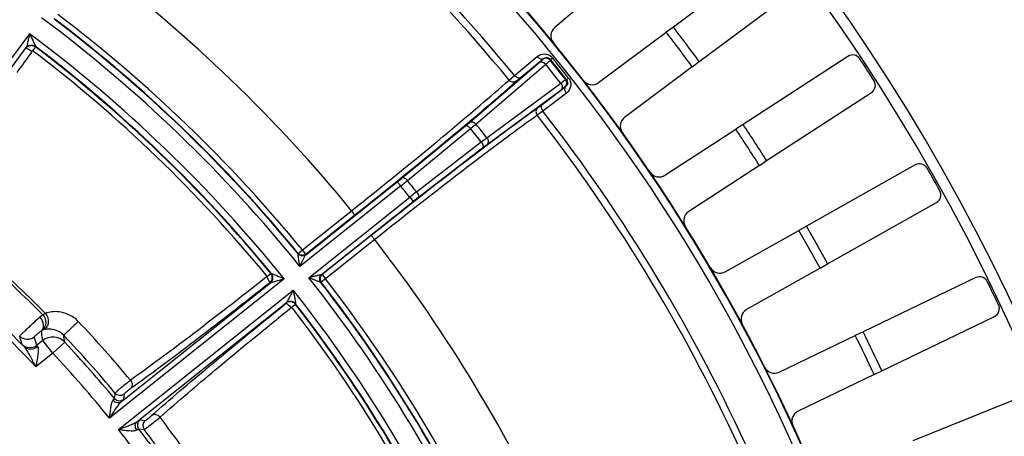
# Model space of a CAD drawing. Units: inches. Extents: x -1176 to 2100, y -1188 to 1129.
# Drawn here: x -400 to -309, y 112 to 151 of the extents above; entities that cross this region are included whole.
import ezdxf

# ---------------------------------------------------------------- set-up
doc = ezdxf.new("R2010")
doc.units = ezdxf.units.IN
doc.header["$LTSCALE"] = 10
doc.header["$MEASUREMENT"] = 0
doc.linetypes.add('CENTER', pattern=[2, 1.25, -0.25, 0.25, -0.25])
doc.linetypes.add('CENTER2', pattern=[1.125, 0.75, -0.125, 0.125, -0.125])
doc.layers.add('Center', color=1, linetype='CENTER2', lineweight=13)
doc.layers.add('Dim', color=1, linetype='Continuous', lineweight=13)
doc.styles.get("Standard").update_dxf_attribs({"font": 'romans.shx', "width": 0.9, "bigfont": 'ghs.shx'})
doc.dimstyles.new('HSEB', dxfattribs={"dimtxt": 14, "dimasz": 12, "dimexe": 1.5, "dimexo": 2, "dimgap": 1.5, "dimtad": 1, "dimdec": 0, "dimdsep": 46, "dimtxsty": 'Standard', "dimcen": 0, "dimdle": 1, "dimclrd": 256, "dimclre": 256, "dimclrt": 2, "dimadec": 1, "dimazin": 2, "dimtfac": 0.7, "dimtdec": 0, "dimtmove": 0, "dimatfit": 3, "dimfxl": 0, "dimfrac": 2, "dimlwd": -1, "dimlwe": -1, "dimarcsym": 0})

# ---------------------------------------------------------------- blocks, each defined once
blk = doc.blocks.new('*D4')
at = {"layer": 'Defpoints', "color": 0}
for p in [(-291.03, 323.295), (-862.83, 62.183), (-291.03, 45.549)]:
    blk.add_point(p, dxfattribs=at)
at = {"layer": 'Dim', "linetype": 'ByBlock'}
for p, q in [((-862.83, 64.183), (-862.83, 324.795)), ((-291.03, 47.549), (-291.03, 324.795)), ((-850.83, 323.295), (-303.03, 323.295))]:
    blk.add_line(p, q, dxfattribs=at)
at = {"layer": 'Dim'}
for points in [[(-850.83, 325.295), (-850.83, 321.295), (-862.83, 323.295)], [(-303.03, 325.295), (-303.03, 321.295), (-291.03, 323.295)]]:
    blk.add_solid(points, dxfattribs=at)
at = {"layer": 'Dim', "color": 2, "insert": (-576.93, 331.795), "char_height": 14, "attachment_point": 5}
blk.add_mtext('572', dxfattribs=at)
blk = doc.blocks.new('*D5')
at = {"layer": 'Defpoints', "color": 0}
for p in [(-291.03, 282.665), (-661.151, 63.587), (-291.03, 45.549)]:
    blk.add_point(p, dxfattribs=at)
at = {"layer": 'Dim', "linetype": 'ByBlock'}
for p, q in [((-661.151, 65.587), (-661.151, 284.165)), ((-291.03, 47.549), (-291.03, 284.165)), ((-649.151, 282.665), (-303.03, 282.665))]:
    blk.add_line(p, q, dxfattribs=at)
at = {"layer": 'Dim'}
for points in [[(-649.151, 284.665), (-649.151, 280.665), (-661.151, 282.665)], [(-303.03, 284.665), (-303.03, 280.665), (-291.03, 282.665)]]:
    blk.add_solid(points, dxfattribs=at)
at = {"layer": 'Dim', "color": 2, "insert": (-476.091, 291.165), "char_height": 14, "attachment_point": 5}
blk.add_mtext('370', dxfattribs=at)
blk = doc.blocks.new('*D6')
at = {"layer": 'Defpoints', "color": 0}
for p in [(-476.548, 244.799), (-329.03, -130.164), (-225.334, -130.164)]:
    blk.add_point(p, dxfattribs=at)
at = {"layer": 'Dim', "linetype": 'ByBlock'}
for p, q in [((-474.548, 244.799), (-223.834, 244.799)), ((-225.334, 232.799), (-225.334, -118.164)), ((-327.03, -130.164), (-223.834, -130.164))]:
    blk.add_line(p, q, dxfattribs=at)
at = {"layer": 'Dim'}
for points in [[(-227.334, 232.799), (-223.334, 232.799), (-225.334, 244.799)], [(-227.334, -118.164), (-223.334, -118.164), (-225.334, -130.164)]]:
    blk.add_solid(points, dxfattribs=at)
at = {"layer": 'Dim', "color": 2, "insert": (-233.834, 57.318), "char_height": 14, "attachment_point": 5, "rotation": 90}
blk.add_mtext('375', dxfattribs=at)

msp = doc.modelspace()

# ---------------------------------------------------------------- linework, layer by layer
at = {"color": 0, "linetype": 'Continuous', "lineweight": -3}
for p, q in [((-330.633, 156.914), (-339.844, 150.039)), ((-344.845, 155.028), (-350.758, 149.994)), ((-337.468, 146.856), (-328.257, 153.73)), ((-346.717, 144.927), (-340.494, 149.572)), ((-339.844, 150.039), (-340.494, 149.572)), ((-412.448, 131.254), (-399.047, 149.411)), ((-411.401, 131.832), (-399.362, 148.144)), ((-398.868, 147.731), (-398.774, 147.859)), ((-398.51, 148.204), (-398.773, 147.858)), ((-398.516, 148.26), (-398.507, 148.202)), ((-358.593, 141.261), (-352.177, 146.769)), ((-354.457, 145.582), (-352.375, 147.318)), ((-353.941, 145.359), (-351.859, 147.095)), ((-351.871, 147.056), (-351.859, 147.095)), ((-351.172, 146.979), (-351.147, 147.058)), ((-351.147, 147.058), (-350.965, 147.205)), ((-338.101, 146.366), (-337.468, 146.856)), ((-323.797, 147.337), (-333.43, 141.067)), ((-358.001, 141.096), (-351.585, 146.605)), ((-338.101, 146.366), (-344.325, 141.721)), ((-354.954, 145.161), (-354.457, 145.582)), ((-354.312, 145.041), (-353.941, 145.359)), ((-349.749, 145.195), (-349.666, 145.201)), ((-349.666, 145.201), (-349.482, 145.346)), ((-357.004, 139.846), (-350.205, 144.875)), ((-356.975, 139.232), (-350.177, 144.262)), ((-349.789, 144.499), (-351.944, 142.855)), ((-349.83, 144.495), (-349.789, 144.499)), ((-331.263, 137.738), (-321.63, 144.008)), ((-349.686, 143.946), (-351.842, 142.302)), ((-351.842, 142.302), (-352.363, 141.911)), ((-351.944, 142.855), (-352.337, 142.564)), ((-364.77, 136.173), (-358.962, 140.952)), ((-364.303, 135.908), (-358.495, 140.686)), ((-358.962, 140.952), (-358.593, 141.261)), ((-358.495, 140.686), (-358.001, 141.096)), ((-340.617, 136.405), (-334.108, 140.642)), ((-333.43, 141.067), (-334.108, 140.642)), ((-357.513, 139.456), (-357.004, 139.846)), ((-363.464, 134.856), (-357.513, 139.456)), ((-363.309, 134.342), (-357.358, 138.941)), ((-357.358, 138.941), (-356.975, 139.232)), ((-331.926, 137.29), (-331.263, 137.738)), ((-331.926, 137.29), (-338.435, 133.053)), ((-317.59, 137.342), (-327.604, 131.702)), ((-364.924, 135.406), (-374.199, 128.009)), ((-373.66, 129.078), (-365.235, 135.796)), ((-365.235, 135.796), (-364.924, 135.406)), ((-373.367, 126.966), (-364.092, 134.363)), ((-364.092, 134.363), (-363.78, 133.972)), ((-373.966, 129.521), (-369.439, 133.132)), ((-372.205, 127.253), (-363.78, 133.972)), ((-369.126, 132.742), (-369.437, 133.133)), ((-325.655, 128.241), (-315.64, 133.881)), ((-373.655, 129.131), (-369.126, 132.742)), ((-335.075, 127.511), (-328.308, 131.322)), ((-327.604, 131.702), (-328.308, 131.322)), ((-367.623, 130.859), (-372.152, 127.247)), ((-367.314, 130.466), (-371.841, 126.856)), ((-367.623, 130.859), (-367.312, 130.468)), ((-374.353, 129.205), (-373.966, 129.521)), ((-373.655, 129.131), (-373.966, 129.521)), ((-374.358, 129.157), (-374.353, 129.205)), ((-326.346, 127.836), (-333.112, 124.026)), ((-326.346, 127.836), (-325.655, 128.241)), ((-375.638, 126.861), (-391.717, 114.039)), ((-377.199, 127.076), (-377.324, 126.978)), ((-377.2, 127.078), (-376.873, 127.347)), ((-376.873, 127.347), (-376.865, 127.354)), ((-376.866, 127.356), (-376.808, 127.35)), ((-371.841, 126.856), (-372.235, 126.55)), ((-372.152, 127.247), (-371.841, 126.856)), ((-312.035, 126.97), (-322.39, 121.983)), ((-390.612, 115.56), (-376.893, 126.5)), ((-372.235, 126.55), (-372.284, 126.555)), ((-390.886, 112.995), (-374.806, 125.818)), ((-389.157, 113.735), (-375.438, 124.675)), ((-375.067, 124.149), (-374.944, 124.248)), ((-374.599, 124.513), (-374.943, 124.246)), ((-374.591, 124.569), (-374.597, 124.511)), ((-397.847, 123.556), (-398.106, 123.333)), ((-320.667, 118.405), (-310.312, 123.392)), ((-397.931, 122.089), (-397.978, 122.062)), ((-397.769, 122.151), (-397.931, 122.09)), ((-330.114, 118.279), (-323.117, 121.649)), ((-322.39, 121.983), (-323.117, 121.649)), ((-397.85, 121.18), (-398.397, 120.744)), ((-396.917, 120.009), (-397.85, 121.18)), ((-396.917, 120.009), (-395.823, 121.035)), ((-396.917, 120.009), (-398.481, 118.762)), ((-321.382, 118.045), (-328.379, 114.675)), ((-321.382, 118.045), (-320.667, 118.405)), ((-391.202, 116.351), (-391.256, 115.843)), ((-390.367, 116.265), (-390.419, 115.756)), ((-307.156, 116.264), (-317.81, 111.951)), ((-388.922, 113.879), (-388.414, 113.817)), ((-389.023, 113.044), (-388.517, 112.984))]:
    msp.add_line(p, q, dxfattribs=at)
for centre, radius, start, end in [((-476.53, 45.549), 185.5, 342.70213, 174.41985), ((-476.53, 45.549), 184.5, 342.70213, 174.3895), ((-476.53, 45.549), 161.749, 15.78864, 61.35422), ((-476.53, 45.549), 162.454, 15.68837, 61.45448), ((-476.53, 45.549), 162.5, 15.70767, 61.43519), ((-476.53, 45.549), 157.823, 39.33287, 52.80999), ((-476.53, 45.549), 157.172, 39.32893, 52.81392), ((-476.53, 45.549), 138.347, 39.27734, 52.86553), ((-476.53, 45.549), 131.421, 38.86229, 53.28057), ((-476.53, 45.549), 132.02, 39.29345, 52.84941), ((-476.53, 45.549), 132.055, 39.30818, 52.83468), ((-476.53, 45.549), 132.554, 39.30818, 52.83468), ((-350.11, 149.233), 1, 130.40473, 219.36029), ((-476.53, 45.549), 171.25, 36.06553, 37.40386), ((-476.53, 45.549), 172.05, 36.07329, 37.39609), ((-476.53, 45.549), 129.579, 38.86642, 53.27643), ((70.008, -194.349), 580.4, 143.886463, 144.114958), ((-476.53, 45.549), 128.504, 39.3778, 52.76505), ((-476.53, 45.549), 128.98, 39.36134, 52.78152), ((-476.53, 45.549), 128.939, 39.38001, 52.76286), ((-351.56, 146.664), 0.5, 39.06238, 128.442), ((-476.53, 45.549), 161.254, 38.16592, 38.97693), ((-476.53, 45.549), 161.322, 38.14977, 38.99309), ((-476.53, 45.549), 161.557, 38.14977, 38.99309), ((-323.361, 146.667), 0.8, 33.41022, 123.08252), ((-476.53, 45.549), 184.336, 32.69093, 33.43152), ((-476.53, 45.549), 160.697, 38.17687, 38.96598), ((-350.143, 144.886), 0.5, 308.70085, 38.08047), ((-347.315, 145.728), 1, 217.78256, 306.73813), ((-322.066, 144.678), 0.8, 303.03993, 32.71222), ((-476.53, 45.549), 157.823, 24.33287, 37.80999), ((-476.53, 45.549), 157.172, 24.32893, 37.81392), ((-343.727, 140.92), 1, 126.73126, 215.68683), ((-476.53, 45.549), 151.603, 38.27401, 38.86885), ((-476.53, 45.549), 152.245, 38.27055, 38.87231), ((-476.53, 45.549), 171.25, 32.39206, 33.73039), ((-476.53, 45.549), 172.05, 32.39982, 33.72263), ((-317.197, 136.646), 0.8, 29.73675, 119.40905), ((-476.53, 45.549), 184.336, 29.01746, 29.75805), ((-390.561, 167.56), 40.624, 308.56585, 309.41072), ((-409.978, 191.775), 72.162, 308.63384, 309.26801), ((-476.53, 45.549), 144.082, 38.30402, 38.83883), ((-341.162, 137.243), 1, 214.10909, 303.06466), ((-476.53, 45.549), 143.283, 38.30465, 38.83821), ((-316.033, 134.578), 0.8, 299.36646, 29.03876), ((-319.164, 77.898), 72.158, 127.87483, 128.50903), ((-338.449, 102.214), 40.623, 127.73212, 128.57702), ((-476.53, 45.549), 110.797, 44.75269, 52.37072), ((-476.53, 45.549), 111.054, 44.70549, 52.38475), ((-337.889, 132.215), 1, 123.05779, 212.01336), ((-476.53, 45.549), 171.25, 28.71859, 30.05692), ((-476.53, 45.549), 172.05, 28.72635, 30.04916), ((-476.53, 45.549), 107.013, 43.16833, 53.21422), ((-476.53, 45.549), 107.513, 44.3101, 52.63504), ((-476.53, 45.549), 138.347, 24.27733, 37.86551), ((-335.566, 128.382), 1, 210.43562, 299.39119), ((-476.53, 45.549), 131.421, 23.86229, 38.28057), ((-476.53, 45.549), 132.554, 24.30818, 37.83468), ((-311.688, 126.25), 0.8, 26.06329, 115.73558), ((-476.53, 45.549), 132.02, 24.29345, 37.84941), ((-476.53, 45.549), 132.055, 24.30818, 37.83468), ((-476.53, 45.549), 184.336, 25.34399, 26.08458), ((-476.53, 45.549), 129.579, 23.86642, 38.27643), ((-476.53, 45.549), 128.504, 24.37781, 37.76491), ((-476.53, 45.549), 128.939, 24.38001, 37.76284), ((-476.53, 45.549), 128.98, 24.36134, 37.78152), ((-310.658, 124.112), 0.8, 295.69299, 25.36529), ((-396.731, 121.497), 2.342, 111.80089, 118.46906), ((-332.622, 123.154), 1, 119.38432, 208.33989), ((-475.124, 46.669), 110.928, 39.69923, 43.43734), ((-399.256, 122.299), 1, 224.90151, 308.53974), ((-540.671, 78.902), 147.04, 16.56541, 16.87794), ((-540.384, 77.919), 148.304, 16.78388, 17.09598), ((-396.916, 120.005), 1.501, 43.28961, 128.49798), ((-475.06, 46.72), 108.999, 39.70418, 43.44155), ((-581.261, 93.364), 187.491, 8.48704, 8.68302), ((-476.53, 45.549), 171.25, 25.04512, 26.38345), ((-476.53, 45.549), 172.05, 25.05288, 26.37569), ((-399.021, 121.527), 1, 224.52496, 308.53883), ((-474.957, 46.804), 108.5, 39.51688, 43.16885), ((-474.957, 46.804), 107.001, 38.92867, 43.16885), ((-330.548, 119.18), 1, 206.76215, 295.71772), ((-390.74, 116.735), 0.6, 219.7695, 308.50654), ((-390.793, 116.226), 0.6, 219.58192, 308.50643), ((-475.124, 46.666), 110.929, 33.70814, 37.4462), ((-327.945, 113.775), 1, 115.71085, 204.66642), ((-388.547, 113.41), 0.6, 128.63647, 217.56094), ((-388.04, 113.348), 0.6, 128.63619, 217.37335), ((-474.957, 46.804), 107.001, 33.97401, 38.21418), ((-474.957, 46.804), 108.5, 33.97401, 37.62598), ((-475.063, 46.721), 109, 33.70133, 37.43866)]:
    msp.add_arc(centre, radius, start, end, dxfattribs=at)
for points, knots in [([(-399.047, 149.411), (-399.075, 149.293), (-399.129, 149.059), (-399.21, 148.716), (-399.275, 148.442), (-399.325, 148.255), (-399.345, 148.176), (-399.359, 148.147)], [0, 0, 0, 0, 0.278837, 0.553176, 0.812838, 0.925598, 1, 1, 1, 1]), ([(-399.047, 149.411), (-398.993, 149.299), (-398.886, 149.076), (-398.754, 148.803), (-398.653, 148.588), (-398.589, 148.452), (-398.54, 148.333), (-398.522, 148.294), (-398.515, 148.262), (-398.519, 148.263)], [0, 0, 0, 0, 0.295631, 0.584768, 0.723016, 0.851396, 0.957046, 0.98955, 1, 1, 1, 1]), ([(-399.362, 148.144), (-399.285, 148.247), (-399.054, 148.408), (-398.774, 148.388), (-398.654, 148.339)], [0, 0, 0, 0, 0.499138, 1, 1, 1, 1]), ([(-399.353, 148.085), (-399.348, 148.088), (-399.328, 148.08), (-399.296, 148.067), (-399.244, 148.04), (-399.149, 147.988), (-399.005, 147.906), (-398.885, 147.834), (-398.822, 147.793)], [0, 0, 0, 0, 0.028798, 0.090783, 0.185452, 0.309923, 0.629215, 1, 1, 1, 1]), ([(-398.508, 148.206), (-398.611, 148.285), (-398.877, 148.376), (-399.141, 148.28), (-399.242, 148.199)], [0, 0, 0, 0, 0.499914, 1, 1, 1, 1]), ([(-352.375, 147.318), (-352.189, 147.473), (-351.795, 147.615), (-351.278, 147.493), (-351.055, 147.315), (-350.965, 147.205)], [0, 0, 0, 0, 0.469135, 0.726619, 1, 1, 1, 1]), ([(-351.859, 147.095), (-351.888, 147.074), (-352.002, 147.05), (-352.194, 147.136), (-352.317, 147.247), (-352.375, 147.318)], [0, 0, 0, 0, 0.179076, 0.54114, 1, 1, 1, 1]), ([(-352.177, 146.769), (-352.134, 146.806), (-352.06, 146.871), (-351.964, 146.955), (-351.907, 147.014), (-351.875, 147.043), (-351.871, 147.056)], [0, 0, 0, 0, 0.400183, 0.705778, 0.907465, 1, 1, 1, 1]), ([(-352.177, 146.769), (-352.099, 146.827), (-351.845, 146.842), (-351.663, 146.698), (-351.585, 146.605)], [0, 0, 0, 0, 0.445143, 1, 1, 1, 1]), ([(-351.859, 147.095), (-351.775, 147.169), (-351.597, 147.248), (-351.329, 147.216), (-351.199, 147.123), (-351.147, 147.058)], [0, 0, 0, 0, 0.426604, 0.682288, 1, 1, 1, 1]), ([(-351.585, 146.605), (-351.528, 146.653), (-351.429, 146.739), (-351.3, 146.849), (-351.222, 146.927), (-351.179, 146.964), (-351.172, 146.979)], [0, 0, 0, 0, 0.400786, 0.706724, 0.908374, 1, 1, 1, 1]), ([(-369.439, 133.132), (-366.622, 135.377), (-362.653, 138.592), (-357.846, 142.627), (-355.825, 144.379), (-354.954, 145.161)], [0, 0, 0, 0, 0.57397, 0.813619, 1, 1, 1, 1]), ([(-369.126, 132.742), (-366.245, 135.039), (-362.187, 138.327), (-357.27, 142.453), (-355.203, 144.242), (-354.312, 145.041)], [0, 0, 0, 0, 0.573969, 0.813622, 1, 1, 1, 1]), ([(-354.312, 145.041), (-354.4, 144.974), (-354.662, 144.925), (-354.875, 145.066), (-354.954, 145.16)], [0, 0, 0, 0, 0.473408, 1, 1, 1, 1]), ([(-353.941, 145.359), (-353.97, 145.338), (-354.084, 145.314), (-354.276, 145.4), (-354.399, 145.511), (-354.457, 145.582)], [0, 0, 0, 0, 0.179074, 0.541141, 1, 1, 1, 1]), ([(-350.205, 144.875), (-350.146, 144.92), (-350.04, 144.997), (-349.904, 145.098), (-349.811, 145.157), (-349.765, 145.191), (-349.749, 145.195)], [0, 0, 0, 0, 0.400564, 0.706522, 0.908295, 1, 1, 1, 1]), ([(-349.666, 145.201), (-349.615, 145.136), (-349.554, 144.989), (-349.58, 144.721), (-349.698, 144.565), (-349.789, 144.499)], [0, 0, 0, 0, 0.315097, 0.571766, 1, 1, 1, 1]), ([(-349.482, 145.346), (-349.395, 145.235), (-349.273, 144.977), (-349.266, 144.447), (-349.493, 144.093), (-349.686, 143.946)], [0, 0, 0, 0, 0.272105, 0.529704, 1, 1, 1, 1]), ([(-350.205, 144.875), (-350.131, 144.778), (-350.033, 144.568), (-350.103, 144.325), (-350.177, 144.262)], [0, 0, 0, 0, 0.554857, 1, 1, 1, 1]), ([(-350.177, 144.262), (-350.132, 144.295), (-350.052, 144.352), (-349.949, 144.427), (-349.878, 144.47), (-349.842, 144.494), (-349.83, 144.495)], [0, 0, 0, 0, 0.399969, 0.705579, 0.907387, 1, 1, 1, 1]), ([(-349.789, 144.499), (-349.815, 144.475), (-349.864, 144.369), (-349.824, 144.163), (-349.742, 144.019), (-349.686, 143.946)], [0, 0, 0, 0, 0.179076, 0.54114, 1, 1, 1, 1]), ([(-352.337, 142.564), (-353.314, 141.874), (-355.519, 140.256), (-360.635, 136.38), (-364.743, 133.156), (-367.623, 130.859)], [0, 0, 0, 0, 0.186376, 0.426026, 1, 1, 1, 1]), ([(-352.337, 142.564), (-352.422, 142.493), (-352.528, 142.249), (-352.438, 142.01), (-352.364, 141.911)], [0, 0, 0, 0, 0.473391, 1, 1, 1, 1]), ([(-351.944, 142.855), (-351.971, 142.831), (-352.02, 142.726), (-351.979, 142.52), (-351.898, 142.375), (-351.842, 142.302)], [0, 0, 0, 0, 0.179074, 0.541141, 1, 1, 1, 1]), ([(-352.363, 141.911), (-353.319, 141.237), (-355.476, 139.656), (-360.481, 135.867), (-364.498, 132.713), (-367.314, 130.466)], [0, 0, 0, 0, 0.186377, 0.426026, 1, 1, 1, 1]), ([(-358.593, 141.261), (-358.514, 141.319), (-358.261, 141.333), (-358.078, 141.19), (-358.001, 141.096)], [0, 0, 0, 0, 0.445124, 1, 1, 1, 1]), ([(-358.962, 140.952), (-358.905, 140.99), (-358.688, 140.901), (-358.569, 140.777), (-358.495, 140.686)], [0, 0, 0, 0, 0.368276, 1, 1, 1, 1]), ([(-357.004, 139.846), (-356.93, 139.75), (-356.831, 139.54), (-356.901, 139.296), (-356.975, 139.232)], [0, 0, 0, 0, 0.554876, 1, 1, 1, 1]), ([(-357.513, 139.456), (-357.441, 139.363), (-357.347, 139.219), (-357.308, 138.988), (-357.358, 138.941)], [0, 0, 0, 0, 0.631725, 1, 1, 1, 1]), ([(-364.77, 136.173), (-364.713, 136.212), (-364.497, 136.123), (-364.377, 135.999), (-364.303, 135.908)], [0, 0, 0, 0, 0.368276, 1, 1, 1, 1]), ([(-363.464, 134.856), (-363.392, 134.763), (-363.298, 134.619), (-363.259, 134.389), (-363.309, 134.342)], [0, 0, 0, 0, 0.631724, 1, 1, 1, 1]), ([(-374.199, 128.009), (-374.217, 128.125), (-374.253, 128.351), (-374.297, 128.636), (-374.328, 128.843), (-374.35, 129), (-374.354, 129.059), (-374.367, 129.161), (-374.355, 129.153)], [0, 0, 0, 0, 0.302991, 0.597773, 0.737098, 0.864073, 0.963786, 1, 1, 1, 1]), ([(-373.66, 129.078), (-373.743, 129.012), (-373.959, 128.934), (-374.178, 129.005), (-374.264, 129.068)], [0, 0, 0, 0, 0.498777, 1, 1, 1, 1]), ([(-373.655, 129.131), (-373.737, 129.065), (-373.952, 128.985), (-374.171, 129.054), (-374.257, 129.116)], [0, 0, 0, 0, 0.499697, 1, 1, 1, 1]), ([(-374.199, 128.009), (-374.149, 128.111), (-374.053, 128.312), (-373.909, 128.605), (-373.797, 128.838), (-373.714, 128.99), (-373.683, 129.055), (-373.664, 129.075)], [0, 0, 0, 0, 0.28349, 0.561342, 0.820874, 0.930666, 1, 1, 1, 1]), ([(-377.324, 126.978), (-379.665, 125.132), (-383.781, 121.937), (-387.953, 118.812), (-389.775, 117.525)], [0, 0, 0, 0, 0.57194, 1, 1, 1, 1]), ([(-377.263, 127.026), (-377.191, 126.931), (-377.094, 126.763), (-376.987, 126.599), (-376.962, 126.53)], [0, 0, 0, 0, 0.620465, 1, 1, 1, 1]), ([(-376.952, 126.506), (-376.831, 126.602), (-376.661, 126.905), (-376.764, 127.236), (-376.862, 127.355)], [0, 0, 0, 0, 0.500102, 1, 1, 1, 1]), ([(-376.89, 126.502), (-376.79, 126.583), (-376.64, 126.818), (-376.669, 127.095), (-376.722, 127.213)], [0, 0, 0, 0, 0.498697, 1, 1, 1, 1]), ([(-376.89, 126.502), (-376.862, 126.519), (-376.783, 126.54), (-376.599, 126.599), (-376.327, 126.673), (-375.987, 126.767), (-375.755, 126.83), (-375.638, 126.861)], [0, 0, 0, 0, 0.073596, 0.186579, 0.44635, 0.720915, 1, 1, 1, 1]), ([(-376.805, 127.346), (-376.807, 127.35), (-376.774, 127.345), (-376.736, 127.328), (-376.614, 127.284), (-376.477, 127.225), (-376.258, 127.132), (-375.979, 127.011), (-375.753, 126.912), (-375.638, 126.861)], [0, 0, 0, 0, 0.009947, 0.04232, 0.147595, 0.276099, 0.414472, 0.703974, 1, 1, 1, 1]), ([(-372.209, 127.251), (-372.232, 127.237), (-372.303, 127.22), (-372.47, 127.173), (-372.722, 127.116), (-373.039, 127.041), (-373.257, 126.992), (-373.367, 126.966)], [0, 0, 0, 0, 0.069352, 0.179191, 0.438728, 0.716546, 1, 1, 1, 1]), ([(-372.286, 126.559), (-372.281, 126.546), (-372.378, 126.581), (-372.435, 126.598), (-372.583, 126.655), (-372.778, 126.731), (-373.045, 126.838), (-373.258, 126.923), (-373.367, 126.966)], [0, 0, 0, 0, 0.036205, 0.135965, 0.262997, 0.402324, 0.697061, 1, 1, 1, 1]), ([(-372.209, 127.251), (-372.29, 127.185), (-372.413, 126.994), (-372.393, 126.767), (-372.352, 126.67)], [0, 0, 0, 0, 0.498504, 1, 1, 1, 1]), ([(-372.152, 127.247), (-372.235, 127.181), (-372.361, 126.989), (-372.342, 126.761), (-372.301, 126.663)], [0, 0, 0, 0, 0.499699, 1, 1, 1, 1]), ([(-376.952, 126.506), (-379.367, 124.599), (-383.614, 121.297), (-387.915, 118.064), (-389.793, 116.731)], [0, 0, 0, 0, 0.571944, 1, 1, 1, 1]), ([(-374.806, 125.818), (-374.863, 125.711), (-374.976, 125.499), (-375.143, 125.189), (-375.277, 124.941), (-375.373, 124.774), (-375.413, 124.702), (-375.435, 124.678)], [0, 0, 0, 0, 0.278837, 0.553176, 0.812838, 0.925598, 1, 1, 1, 1]), ([(-374.806, 125.818), (-374.783, 125.696), (-374.737, 125.453), (-374.68, 125.154), (-374.639, 124.921), (-374.612, 124.773), (-374.595, 124.645), (-374.588, 124.603), (-374.589, 124.57), (-374.593, 124.573)], [0, 0, 0, 0, 0.295631, 0.584768, 0.723016, 0.851396, 0.957046, 0.98955, 1, 1, 1, 1]), ([(-387.832, 114.272), (-386.115, 115.806), (-382.006, 119.281), (-377.842, 122.686), (-375.445, 124.616)], [0, 0, 0, 0, 0.428004, 1, 1, 1, 1]), ([(-387.055, 114.113), (-385.395, 115.603), (-381.419, 118.975), (-377.388, 122.277), (-375.067, 124.149)], [0, 0, 0, 0, 0.428047, 1, 1, 1, 1]), ([(-375.445, 124.616), (-375.439, 124.618), (-375.422, 124.605), (-375.394, 124.584), (-375.351, 124.544), (-375.272, 124.47), (-375.154, 124.354), (-375.058, 124.253), (-375.007, 124.197)], [0, 0, 0, 0, 0.028846, 0.090848, 0.185519, 0.309984, 0.629247, 1, 1, 1, 1]), ([(-375.438, 124.675), (-375.336, 124.755), (-375.072, 124.851), (-374.806, 124.759), (-374.703, 124.68)], [0, 0, 0, 0, 0.499138, 1, 1, 1, 1]), ([(-374.597, 124.515), (-374.676, 124.617), (-374.91, 124.774), (-375.189, 124.749), (-375.308, 124.698)], [0, 0, 0, 0, 0.499914, 1, 1, 1, 1]), ([(-398.106, 123.333), (-398.295, 123.165), (-398.588, 122.899), (-398.982, 122.535), (-399.281, 122.257), (-399.546, 122.008), (-399.734, 121.828), (-399.85, 121.714), (-399.91, 121.657), (-399.942, 121.618), (-399.963, 121.6), (-399.965, 121.593)], [0, 0, 0, 0, 0.297398, 0.466926, 0.631917, 0.778669, 0.894871, 0.938379, 0.970764, 0.991448, 1, 1, 1, 1]), ([(-398.106, 123.333), (-398.021, 123.232), (-397.882, 123.01), (-397.777, 122.652), (-397.796, 122.313), (-397.907, 122.125), (-397.978, 122.062)], [0, 0, 0, 0, 0.28613, 0.556324, 0.793693, 1, 1, 1, 1]), ([(-397.847, 123.556), (-397.663, 123.354), (-397.444, 122.799), (-397.713, 122.251), (-397.919, 122.096)], [0, 0, 0, 0, 0.514379, 1, 1, 1, 1]), ([(-397.6, 123.672), (-397.41, 123.454), (-397.257, 122.981), (-397.446, 122.429), (-397.651, 122.221), (-397.769, 122.151)], [0, 0, 0, 0, 0.508589, 0.759227, 1, 1, 1, 1]), ([(-394.577, 122.938), (-394.837, 123.213), (-395.411, 123.614), (-396.474, 123.903), (-397.215, 123.819), (-397.601, 123.672)], [0, 0, 0, 0, 0.347304, 0.621183, 1, 1, 1, 1]), ([(-394.577, 122.938), (-394.844, 122.684), (-395.236, 122.307), (-395.689, 121.89), (-395.863, 121.715), (-395.919, 121.669)], [0, 0, 0, 0, 0.599012, 0.882619, 1, 1, 1, 1]), ([(-397.978, 122.062), (-398.047, 122.013), (-398.189, 121.904), (-398.363, 121.765), (-398.49, 121.655), (-398.568, 121.591), (-398.603, 121.548), (-398.635, 121.525), (-398.633, 121.517)], [0, 0, 0, 0, 0.297299, 0.631308, 0.778098, 0.89441, 0.970351, 1, 1, 1, 1]), ([(-397.85, 121.18), (-397.861, 121.253), (-397.876, 121.398), (-397.926, 121.618), (-397.936, 121.849), (-397.92, 122.009), (-397.931, 122.089)], [0, 0, 0, 0, 0.242, 0.478733, 0.73487, 1, 1, 1, 1]), ([(-395.919, 121.669), (-396.219, 121.986), (-396.89, 122.289), (-397.557, 122.215), (-397.769, 122.151)], [0, 0, 0, 0, 0.663251, 1, 1, 1, 1]), ([(-399.734, 120.825), (-399.727, 120.803), (-399.674, 120.747), (-399.631, 120.69), (-399.597, 120.652)], [0, 0, 0, 0, 0.307984, 1, 1, 1, 1]), ([(-399.597, 120.652), (-399.481, 120.528), (-399.288, 120.227), (-398.92, 119.595), (-398.657, 119.096), (-398.481, 118.762)], [0, 0, 0, 0, 0.231977, 0.483422, 1, 1, 1, 1]), ([(-399.597, 120.652), (-399.441, 120.495), (-398.964, 120.308), (-398.498, 120.49), (-398.315, 120.639)], [0, 0, 0, 0, 0.484139, 1, 1, 1, 1]), ([(-398.315, 120.639), (-398.283, 120.604), (-398.253, 120.487), (-398.248, 120.217), (-398.295, 119.811), (-398.38, 119.297), (-398.446, 118.942), (-398.481, 118.762)], [0, 0, 0, 0, 0.074093, 0.177502, 0.431183, 0.711222, 1, 1, 1, 1]), ([(-398.397, 120.744), (-398.396, 120.73), (-398.362, 120.695), (-398.336, 120.661), (-398.315, 120.639)], [0, 0, 0, 0, 0.309078, 1, 1, 1, 1]), ([(-389.775, 117.525), (-389.901, 117.426), (-390.188, 117.195), (-390.549, 116.903), (-390.842, 116.657), (-391.021, 116.514), (-391.128, 116.41), (-391.192, 116.369), (-391.202, 116.351)], [0, 0, 0, 0, 0.259566, 0.59748, 0.754389, 0.881736, 0.966502, 1, 1, 1, 1]), ([(-389.775, 117.525), (-389.682, 117.407), (-389.566, 117.118), (-389.69, 116.817), (-389.793, 116.731)], [0, 0, 0, 0, 0.528407, 1, 1, 1, 1]), ([(-389.793, 116.731), (-389.845, 116.694), (-389.962, 116.604), (-390.109, 116.489), (-390.225, 116.391), (-390.299, 116.334), (-390.336, 116.291), (-390.366, 116.273), (-390.367, 116.265)], [0, 0, 0, 0, 0.259537, 0.597284, 0.754115, 0.88141, 0.966282, 1, 1, 1, 1]), ([(-391.388, 115.697), (-391.422, 115.665), (-391.475, 115.567), (-391.55, 115.33), (-391.611, 114.974), (-391.668, 114.517), (-391.701, 114.2), (-391.718, 114.039)], [0, 0, 0, 0, 0.082805, 0.188439, 0.439429, 0.715272, 1, 1, 1, 1]), ([(-390.612, 115.56), (-390.721, 115.467), (-390.911, 115.23), (-391.275, 114.72), (-391.539, 114.312), (-391.718, 114.039)], [0, 0, 0, 0, 0.228058, 0.479073, 1, 1, 1, 1]), ([(-391.256, 115.843), (-391.255, 115.837), (-391.268, 115.82), (-391.309, 115.77), (-391.354, 115.729), (-391.388, 115.697)], [0, 0, 0, 0, 0.096146, 0.294732, 1, 1, 1, 1]), ([(-391.388, 115.697), (-391.292, 115.583), (-391.033, 115.416), (-390.718, 115.478), (-390.612, 115.56)], [0, 0, 0, 0, 0.523928, 1, 1, 1, 1]), ([(-390.419, 115.756), (-390.42, 115.748), (-390.44, 115.726), (-390.475, 115.687), (-390.536, 115.629), (-390.584, 115.585), (-390.612, 115.56)], [0, 0, 0, 0, 0.092324, 0.290638, 0.59462, 1, 1, 1, 1]), ([(-388.517, 112.984), (-388.497, 112.989), (-388.443, 113.041), (-388.32, 113.122), (-388.142, 113.263), (-387.838, 113.494), (-387.47, 113.782), (-387.18, 114.011), (-387.055, 114.113)], [0, 0, 0, 0, 0.032944, 0.116645, 0.242918, 0.399235, 0.737942, 1, 1, 1, 1]), ([(-388.414, 113.817), (-388.406, 113.816), (-388.383, 113.84), (-388.333, 113.868), (-388.261, 113.925), (-388.14, 114.017), (-387.995, 114.135), (-387.881, 114.229), (-387.832, 114.272)], [0, 0, 0, 0, 0.033267, 0.116994, 0.243242, 0.399522, 0.738065, 1, 1, 1, 1]), ([(-387.055, 114.113), (-387.149, 114.231), (-387.405, 114.408), (-387.725, 114.354), (-387.832, 114.272)], [0, 0, 0, 0, 0.528407, 1, 1, 1, 1]), ([(-390.886, 112.995), (-390.579, 113.109), (-390.123, 113.275), (-389.544, 113.516), (-389.271, 113.649), (-389.157, 113.735)], [0, 0, 0, 0, 0.520904, 0.771902, 1, 1, 1, 1]), ([(-389.196, 112.948), (-389.285, 113.066), (-389.39, 113.356), (-389.26, 113.649), (-389.157, 113.735)], [0, 0, 0, 0, 0.523928, 1, 1, 1, 1]), ([(-389.157, 113.735), (-389.126, 113.756), (-389.073, 113.793), (-389.002, 113.84), (-388.956, 113.865), (-388.931, 113.88), (-388.922, 113.879)], [0, 0, 0, 0, 0.404994, 0.709183, 0.907591, 1, 1, 1, 1]), ([(-390.886, 112.995), (-390.725, 112.976), (-390.409, 112.937), (-389.95, 112.891), (-389.589, 112.871), (-389.341, 112.891), (-389.235, 112.921), (-389.196, 112.948)], [0, 0, 0, 0, 0.284693, 0.560501, 0.811451, 0.917103, 1, 1, 1, 1]), ([(-389.196, 112.948), (-389.157, 112.974), (-389.106, 113.009), (-389.049, 113.037), (-389.029, 113.046), (-389.023, 113.044)], [0, 0, 0, 0, 0.705094, 0.903793, 1, 1, 1, 1])]:
    msp.add_open_spline(points, degree=3, knots=knots, dxfattribs=at)
for points in [[(-398.654, 148.339), (-398.605, 148.319), (-398.558, 148.293), (-398.516, 148.26)], [(-374.264, 129.068), (-374.299, 129.093), (-374.331, 129.123), (-374.358, 129.157)], [(-374.257, 129.116), (-374.292, 129.141), (-374.325, 129.171), (-374.353, 129.205)], [(-376.722, 127.213), (-376.744, 127.26), (-376.772, 127.306), (-376.805, 127.346)], [(-372.352, 126.67), (-372.335, 126.631), (-372.313, 126.593), (-372.286, 126.559)], [(-372.301, 126.663), (-372.284, 126.623), (-372.262, 126.584), (-372.235, 126.55)], [(-374.703, 124.68), (-374.661, 124.649), (-374.623, 124.611), (-374.591, 124.569)]]:
    msp.add_open_spline(points, degree=3, dxfattribs=at)
at = {"layer": 'Center', "color": 1, "linetype": 'CENTER', "lineweight": -3}
msp.add_circle((-476.53, 45.549), 100, dxfattribs=at)

# ---------------------------------------------------------------- dimensions: what is measured, and where the dimension line sits
at = {"layer": 'Dim', "color": 7}
for base, p1, picture, middle in [((-291.03, 323.295), (-862.83, 62.183), '*D4', (-576.93, 331.795)), ((-291.03, 282.665), (-661.151, 63.587), '*D5', (-476.091, 291.165))]:
    dim = msp.add_linear_dim(base=base, p1=p1, p2=(-291.03, 45.549), dimstyle='HSEB', override={"dimarcsym": 1}, dxfattribs=at)
    dim.commit()
    dim.dimension.update_dxf_attribs({"geometry": picture, "text_midpoint": middle})
dim = msp.add_linear_dim(base=(-225.334, -130.164), p1=(-476.548, 244.799), p2=(-329.03, -130.164), angle=90, dimstyle='HSEB', override={"dimarcsym": 1}, dxfattribs=at)
dim.commit()
dim.dimension.update_dxf_attribs({"geometry": '*D6', "text_midpoint": (-233.834, 57.318)})

doc.saveas('drawing.dxf')
